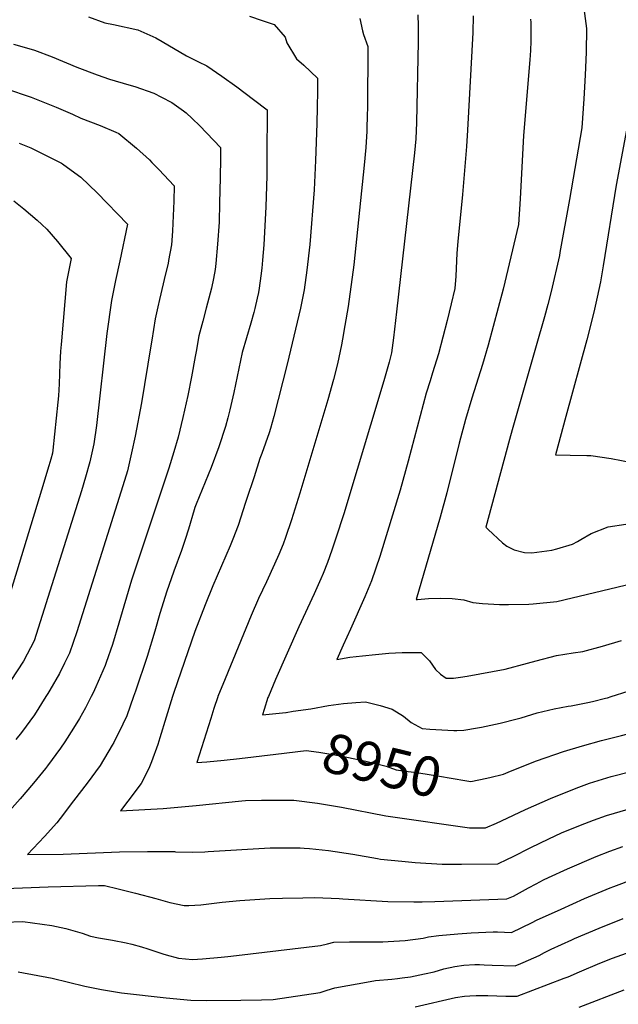
# Model space of a CAD drawing. Units: inches. Extents: x 2556050 to 2561431, y 1513978 to 1519336.
# Drawn here: x 2556873 to 2557309, y 1514776 to 1515493 of the extents above; entities that cross this region are included whole.
import ezdxf
from ezdxf.enums import TextEntityAlignment as Align

# ---------------------------------------------------------------- set-up
doc = ezdxf.new("R2010")
doc.units = ezdxf.units.IN
doc.header["$MEASUREMENT"] = 0
doc.layers.add('tile_2647_25_contour_10ft', color=52, linetype='Continuous')
doc.styles.add('Arial', font='arial.ttf')

msp = doc.modelspace()

# ---------------------------------------------------------------- linework, layer by layer
at = {"layer": 'tile_2647_25_contour_10ft'}
msp.add_line((2557066.88, 1514988.47, 8940), (2557072.03, 1514989.25, 8940), dxfattribs=at)
for points, elevation in [([(2557283.24, 1515504.3), (2557285.74, 1515486.16), (2557285.5, 1515469.06), (2557284.63, 1515452.22), (2557283.7, 1515435.02), (2557282.27, 1515413.91), (2557273.25, 1515361.84), (2557266.27, 1515323.07), (2557265.86, 1515320.94), (2557259.89, 1515294.87), (2557257.36, 1515285.25), (2557254.94, 1515276.4), (2557249.04, 1515255.36), (2557231.4, 1515194.23), (2557229.45, 1515187.1), (2557212.33, 1515123.25), (2557214.04, 1515121.55), (2557224.37, 1515111.82), (2557227.63, 1515109.45), (2557232.93, 1515106.83), (2557240.36, 1515104.74), (2557245.76, 1515104.51), (2557260.29, 1515106.6), (2557264.08, 1515107.41), (2557275.39, 1515110.95), (2557279.1, 1515112.78), (2557281.56, 1515114.2), (2557288.96, 1515118.77), (2557301.5, 1515123.49), (2557314.27, 1515125.46)], 8910), ([(2556922.95, 1515494.63), (2556934.74, 1515490.31), (2556941.24, 1515489.11), (2556958.77, 1515485.25), (2556971.96, 1515479.48), (2556976.56, 1515476.66), (2556994.21, 1515466.35), (2557003.16, 1515461.97), (2557009.19, 1515458.96), (2557020.18, 1515451.54), (2557030.88, 1515443.82), (2557043.08, 1515434.61), (2557053.04, 1515426.98), (2557052.95, 1515393.17), (2557052.82, 1515379), (2557052.15, 1515356.37), (2557050.61, 1515328.81), (2557049.76, 1515317.6), (2557049.19, 1515311.8), (2557048.49, 1515306.22), (2557047.17, 1515297.34), (2557046.66, 1515294.03), (2557045.8, 1515289.93), (2557044.07, 1515282.37), (2557043.34, 1515279.49), (2557041.15, 1515271.63), (2557037.92, 1515261), (2557034.86, 1515250.31), (2557028.84, 1515221.25), (2557025.94, 1515208.73), (2557024.44, 1515202.8), (2557022.83, 1515196.62), (2557017.91, 1515181.65), (2557012.25, 1515166.79), (2557001.42, 1515140.09), (2557000.5, 1515137.6), (2556999.96, 1515135.91), (2556995.84, 1515121.77), (2556993.37, 1515114.24), (2556990.74, 1515106.36), (2556985.1, 1515091.14), (2556979.65, 1515075.86), (2556977.51, 1515069), (2556974.88, 1515060.33), (2556971.3, 1515047.61), (2556965.73, 1515029.15), (2556957.18, 1515003.94), (2556955.8, 1515000)], 8970), ([(2557040.09, 1515495.17), (2557049.35, 1515492.13), (2557058.23, 1515489.18), (2557066.17, 1515479.93), (2557067.45, 1515475.89), (2557074.43, 1515464.06), (2557079.69, 1515459.59), (2557089.66, 1515450.03), (2557089.61, 1515440.66), (2557089.5, 1515428.9), (2557089.25, 1515417.17), (2557088.34, 1515390.2), (2557087.21, 1515368.69), (2557084.1, 1515329.04), (2557081.97, 1515310.22), (2557080.01, 1515295.94), (2557077.32, 1515282.59), (2557067.74, 1515241.92), (2557057.95, 1515203.93), (2557055.41, 1515195.14), (2557054.47, 1515191.87), (2557049.11, 1515176.97), (2557047.64, 1515173.17), (2557043.54, 1515159.89), (2557038.13, 1515143.35), (2557037.41, 1515141.16), (2557031.86, 1515124.45), (2557027.99, 1515114.5), (2557026.06, 1515109.65), (2557013.41, 1515080.48), (2557007.92, 1515066.85), (2557000.51, 1515047.4), (2556985.11, 1515002.83), (2556984.23, 1515000)], 8960), ([(2557120.66, 1515493.42), (2557122.53, 1515484.46), (2557123.25, 1515481.97), (2557126.29, 1515473.08), (2557126.05, 1515428.14), (2557126.01, 1515423.26), (2557125.73, 1515413.01), (2557125.68, 1515411.53), (2557124.89, 1515399.51), (2557123.76, 1515386.71), (2557116.11, 1515314.22), (2557111.98, 1515283.83), (2557109.68, 1515269.96), (2557107.89, 1515260.13), (2557107.13, 1515256.09), (2557104.37, 1515242.21), (2557101.34, 1515230.64), (2557097.33, 1515216.06), (2557076.85, 1515148.09), (2557070.69, 1515128.54), (2557066.34, 1515115.86), (2557064.61, 1515110.92), (2557061.52, 1515103.5), (2557058.5, 1515096.25), (2557052.61, 1515083.55), (2557046.84, 1515071.35), (2557041.39, 1515059.08), (2557022.39, 1515012.85), (2557017.12, 1515000)], 8950), ([(2557162.91, 1515496.13), (2557163.05, 1515488.19), (2557162.93, 1515476.43), (2557161.73, 1515417.74), (2557161.3, 1515406.03), (2557160.35, 1515395.71), (2557147.25, 1515279.91), (2557145.04, 1515261.13), (2557143.6, 1515250.12), (2557141.93, 1515243.47), (2557137.95, 1515229.73), (2557108.82, 1515132.92), (2557103.12, 1515115.15), (2557100.08, 1515106.42), (2557096.95, 1515097.56), (2557093.78, 1515089.64), (2557092.16, 1515085.66), (2557091.25, 1515083.56), (2557087.3, 1515074.84), (2557076.06, 1515050.68), (2557059.21, 1515012.31), (2557053.95, 1515000)], 8940), ([(2557203.07, 1515495.32), (2557202.91, 1515483.39), (2557199.02, 1515412.11), (2557198.36, 1515400.3), (2557195.42, 1515365.39), (2557191.93, 1515331.19), (2557191.31, 1515322.74), (2557190.49, 1515306.02), (2557189.84, 1515296.9), (2557187.12, 1515285.81), (2557184.08, 1515273.73), (2557181.01, 1515261.64), (2557177.89, 1515249.54), (2557173.55, 1515235.5), (2557171.71, 1515229.67), (2557168.87, 1515220.69), (2557164.42, 1515204.32), (2557155.81, 1515171.38), (2557149.88, 1515150.3), (2557135.04, 1515101.96), (2557129.11, 1515084.28), (2557124.08, 1515072.48), (2557113.7, 1515049.01), (2557108.35, 1515037.34), (2557103.78, 1515027.06), (2557113.36, 1515028.65), (2557122.42, 1515029.64), (2557132.05, 1515030.68), (2557141.75, 1515031.45), (2557151.39, 1515031.99), (2557154.31, 1515032.05), (2557160.43, 1515032.16), (2557165.15, 1515032.04), (2557168.67, 1515028.65), (2557171.21, 1515026.09), (2557175.7, 1515019.74), (2557179.4, 1515016.4), (2557183.35, 1515013.35), (2557188.79, 1515013.41), (2557193.82, 1515014.07), (2557198.84, 1515014.87), (2557226.38, 1515019.87), (2557242.67, 1515024.35), (2557249.02, 1515026.02), (2557263.71, 1515029.82), (2557275.96, 1515031.74), (2557283.05, 1515032.69), (2557297.17, 1515036.62), (2557311.17, 1515040.78)], 8930), ([(2557244.78, 1515493.06), (2557245.08, 1515490.67), (2557245.09, 1515489.65), (2557245.17, 1515476.93), (2557244.81, 1515470.1), (2557244.43, 1515463.41), (2557239.8, 1515408.4), (2557237.42, 1515362.18), (2557236.09, 1515343.67), (2557224.96, 1515296.47), (2557213.99, 1515255.65), (2557209.78, 1515241.63), (2557202.07, 1515217.23), (2557197.48, 1515201.72), (2557192.9, 1515184.3), (2557183.93, 1515148.29), (2557179.18, 1515130.51), (2557161.49, 1515070.51), (2557162.56, 1515070.55), (2557170.52, 1515071.32), (2557179.19, 1515071.64), (2557187.79, 1515071.36), (2557196.3, 1515070.36), (2557202.76, 1515068.39), (2557210.01, 1515067.81), (2557222.38, 1515067.07), (2557228.71, 1515066.98), (2557243.59, 1515067.28), (2557246.73, 1515067.45), (2557264.1, 1515069.19), (2557330.02, 1515084.95)], 8920), ([(2556868.44, 1515474.89), (2556876.06, 1515472.72), (2556883.68, 1515470.53), (2556896.39, 1515465.58), (2556914.34, 1515458.08), (2556929.25, 1515452.42), (2556938.3, 1515449.43), (2556942.31, 1515448.15), (2556954.07, 1515444.79), (2556956.7, 1515443.96), (2556970.43, 1515439.11), (2556976.19, 1515436.2), (2556983.53, 1515432.32), (2556992.2, 1515426.22), (2556994.05, 1515424.74), (2556998.51, 1515420.61), (2557004.03, 1515415.33), (2557018.99, 1515399.72), (2557019, 1515391.78), (2557018.83, 1515377.64), (2557018.41, 1515359.26), (2557018.01, 1515345.27), (2557017.01, 1515329.3), (2557015.62, 1515315.14), (2557015.14, 1515310.71), (2557013.93, 1515304.24), (2557012.49, 1515297.31), (2557008.77, 1515282.66), (2557006.14, 1515273.28), (2557003.28, 1515262.51), (2557001.25, 1515251.18), (2557000.61, 1515247.61), (2556997.99, 1515232.69), (2556995.4, 1515219.09), (2556991.77, 1515202.99), (2556988.26, 1515188.83), (2556985.09, 1515178.15), (2556981.43, 1515166.19), (2556954.37, 1515084.65), (2556945.16, 1515053.48), (2556940.42, 1515037.95), (2556935.8, 1515024.76), (2556935.05, 1515022.63), (2556928.3, 1515007.06), (2556926.25, 1515002.79), (2556924.8, 1515000)], 8980), ([(2556862.44, 1515442.49), (2556881.12, 1515436.35), (2556899.35, 1515429.03), (2556911.21, 1515423.87), (2556917.3, 1515420.96), (2556931.48, 1515415.66), (2556942.77, 1515410.69), (2556944.93, 1515409.69), (2556957.93, 1515399.18), (2556967.33, 1515390.52), (2556969.18, 1515388.77), (2556974.07, 1515383.7), (2556985.39, 1515371.74), (2556985.06, 1515360.5), (2556984.41, 1515344.47), (2556984.06, 1515338.79), (2556983.31, 1515328.69), (2556981.32, 1515317.43), (2556980.9, 1515315.14), (2556979.08, 1515307.62), (2556974.57, 1515288.91), (2556973.4, 1515283.59), (2556971.61, 1515274.91), (2556968.99, 1515259.44), (2556968.29, 1515255.22), (2556961.61, 1515213.8), (2556956.98, 1515189.47), (2556954.36, 1515177.42), (2556951.3, 1515164.39), (2556948.05, 1515153.38), (2556914.35, 1515047.01), (2556911.84, 1515039.35), (2556909.22, 1515031.62), (2556905.6, 1515024.18), (2556901.84, 1515016.69), (2556894.76, 1515004.52), (2556893.32, 1515002.16), (2556891.91, 1515000)], 8990), ([(2557317.6, 1515427.74), (2557307.34, 1515372.12), (2557297.77, 1515313.45), (2557295.73, 1515301.78), (2557293.39, 1515290.79), (2557291, 1515279.81), (2557285.89, 1515259.58), (2557270.67, 1515203.85), (2557263.12, 1515176.04), (2557273.63, 1515175.62), (2557285.81, 1515175.48), (2557288.78, 1515175.41), (2557303.52, 1515173.31), (2557318.68, 1515170.39)], 8900), ([(2556872.46, 1515402.66), (2556881.06, 1515399.29), (2556888.81, 1515395.6), (2556903.21, 1515388.18), (2556904.04, 1515387.61), (2556904.9, 1515387), (2556917.34, 1515378.08), (2556929.38, 1515366.59), (2556951.35, 1515343.92), (2556945.75, 1515317.21), (2556942.61, 1515302.77), (2556939.64, 1515288.26), (2556936.29, 1515264.13), (2556928.7, 1515197.18), (2556926.74, 1515183.89), (2556924, 1515170.79), (2556920.88, 1515159.75), (2556917.8, 1515149.71), (2556883.49, 1515040.56), (2556875.5, 1515025.64), (2556866.35, 1515011.6)], 9000), ([(2556868.65, 1515360.81), (2556875.85, 1515354.97), (2556885.67, 1515346.81), (2556889.06, 1515343.65), (2556892.68, 1515340.18), (2556900.37, 1515331.08), (2556910.31, 1515318.78), (2556909.83, 1515316.45), (2556906.94, 1515301.91), (2556903.25, 1515258.79), (2556903.03, 1515256.15), (2556902.68, 1515251.35), (2556902.08, 1515242.1), (2556901.55, 1515227.5), (2556901.1, 1515218.84), (2556900.64, 1515214.17), (2556896.91, 1515179.3), (2556896.65, 1515177.19), (2556895.47, 1515172.83), (2556894.1, 1515167.98), (2556888.79, 1515150.23), (2556864.6, 1515071.24)], 9010), ([(2557303.69, 1515000), (2557315.88, 1515003.81)], 8940), ([(2556924.8, 1515000), (2556920.7, 1514991.79), (2556916.34, 1514984.11), (2556912.08, 1514976.98), (2556905.73, 1514967.12), (2556902.62, 1514962.53), (2556893.03, 1514949.6), (2556891.6, 1514947.72), (2556882.83, 1514936.85), (2556873.1, 1514925.47), (2556859.6, 1514910.24)], 8980), ([(2556891.91, 1515000), (2556883.53, 1514986.75), (2556874.25, 1514973.87), (2556870.14, 1514968.66)], 8990), ([(2556955.8, 1515000), (2556950.9, 1514985.99), (2556948.03, 1514979.8), (2556941.3, 1514966.57), (2556940.23, 1514964.62), (2556931.56, 1514949.82), (2556921.92, 1514936.92), (2556912.14, 1514924.08), (2556902.28, 1514911.27), (2556899.79, 1514908.1), (2556890.82, 1514898.17), (2556878.44, 1514884.98), (2556904.62, 1514885.32), (2556945.46, 1514887.01), (2556966.01, 1514887.27), (2556985.61, 1514887.18), (2556986.24, 1514887.01), (2556986.65, 1514886.93), (2556998.46, 1514886.76), (2557007.62, 1514886.97), (2557010.13, 1514887.1), (2557055.21, 1514889.79), (2557057.83, 1514889.87), (2557068.21, 1514889.98), (2557077.13, 1514889.77), (2557080.01, 1514889.66), (2557083.89, 1514889.33), (2557097.67, 1514887.93), (2557115.5, 1514885.18), (2557133.42, 1514882.1), (2557135.69, 1514881.75), (2557151.06, 1514880.11), (2557160.78, 1514879.3), (2557180.57, 1514877.91), (2557194.6, 1514877.97), (2557221.08, 1514878.18), (2557228.06, 1514881.64), (2557231.65, 1514883.43), (2557245.05, 1514890.24), (2557258.13, 1514896.51), (2557267.41, 1514900.69), (2557281.22, 1514906.47), (2557290.67, 1514910.06), (2557300.23, 1514913.46), (2557315.97, 1514918.07)], 8970), ([(2556984.23, 1515000), (2556974.91, 1514969.84), (2556973.37, 1514964.98), (2556968.89, 1514952.47), (2556966.9, 1514947.52), (2556961.41, 1514936.72), (2556951.61, 1514923.89), (2556946.21, 1514916.9), (2556977.38, 1514918.61), (2557001.48, 1514920.71), (2557034.58, 1514924.14), (2557037.37, 1514924.24), (2557049.05, 1514924.53), (2557060.77, 1514924.62), (2557072.53, 1514924.53), (2557089.72, 1514922.5), (2557107.1, 1514919.55), (2557139.52, 1514913.29), (2557142.83, 1514912.69), (2557200.51, 1514904.45), (2557212.17, 1514904.5), (2557220.03, 1514907.8), (2557223.79, 1514909.44), (2557241.22, 1514917.81), (2557259.37, 1514925.87), (2557278.12, 1514933.36), (2557287.85, 1514936.95), (2557303.52, 1514941.7), (2557318, 1514945.53)], 8960), ([(2557017.12, 1515000), (2557017.04, 1514999.8), (2557014.22, 1514991.2), (2557011.94, 1514984.01), (2557001.95, 1514951.99), (2557009.09, 1514952.59), (2557021.77, 1514953.74), (2557032.81, 1514954.91), (2557059.34, 1514958.09)], 8950), ([(2557053.95, 1515000), (2557053.63, 1514999.26), (2557050.86, 1514990.67), (2557049.63, 1514986.72), (2557066.75, 1514988.45), (2557066.88, 1514988.47)], 8940), ([(2557072.03, 1514989.25), (2557084.81, 1514991.16), (2557097.86, 1514993.38), (2557108.75, 1514994.92), (2557117.66, 1514995.72), (2557124.74, 1514996.17), (2557135.34, 1514993.48), (2557144.11, 1514990.83), (2557152.26, 1514985.6), (2557157.95, 1514981.12), (2557165.95, 1514976.85), (2557171.59, 1514976.36), (2557189.02, 1514975.25), (2557191.26, 1514975.18), (2557196.32, 1514975.43), (2557206.23, 1514977.23), (2557209.17, 1514977.76), (2557222.75, 1514980.67), (2557235.08, 1514983.85), (2557238.01, 1514984.62), (2557249.59, 1514988.15), (2557258.03, 1514990.18), (2557262.15, 1514991), (2557272.29, 1514992.95), (2557274.52, 1514993.29), (2557286.59, 1514995.63), (2557289.89, 1514996.39), (2557299.58, 1514998.77), (2557300.88, 1514999.13), (2557303.69, 1515000)], 8940), ([(2557213.99, 1514940.85), (2557215.28, 1514941.14), (2557225.2, 1514943.54), (2557230.25, 1514945.74), (2557249.25, 1514953.22), (2557268.84, 1514960.12), (2557282.78, 1514964.21), (2557296.53, 1514968.02), (2557309.1, 1514971.08), (2557311.12, 1514971.6), (2557323.98, 1514974.93), (2557339.11, 1514979.49), (2557342.06, 1514980.46), (2557354.8, 1514983.98), (2557366.5, 1514984.87), (2557373.11, 1514984.66), (2557378.29, 1514985.03), (2557387.17, 1514985.92), (2557391.87, 1514986.8), (2557402.43, 1514990.42), (2557411.59, 1514993.73), (2557416.96, 1514995.88), (2557426.32, 1515000)], 8950), ([(2557059.34, 1514958.09), (2557081.59, 1514960.75), (2557090.76, 1514959.43), (2557100.79, 1514957.78), (2557107.61, 1514956.5), (2557124.89, 1514952.87), (2557130.91, 1514951.46), (2557139.73, 1514949.28), (2557146.98, 1514946.55), (2557155.71, 1514945.42), (2557162.05, 1514944.8), (2557181.51, 1514941.52), (2557184.26, 1514941.06), (2557201.49, 1514938.26), (2557213.1, 1514940.64), (2557213.99, 1514940.85)], 8950), ([(2556855.98, 1514860.11), (2556893.64, 1514861.51), (2556930.3, 1514862.4), (2556934.73, 1514862.47), (2556944.62, 1514860.01), (2556957.19, 1514856.8), (2556971.88, 1514852.92), (2556982.24, 1514850.19), (2556992.65, 1514847.86), (2556995.93, 1514847.97), (2557004.71, 1514848.41), (2557014.41, 1514849.54), (2557020.4, 1514850.29), (2557033.14, 1514851.52), (2557051.44, 1514852.81), (2557054.91, 1514853.01), (2557064.33, 1514853.33), (2557078.99, 1514853.6), (2557087.72, 1514853.74), (2557105.41, 1514853.11), (2557108.11, 1514852.88), (2557140.97, 1514850.94), (2557159.97, 1514850.48), (2557165.84, 1514850.6), (2557175.22, 1514850.88), (2557227.54, 1514852.73), (2557232.39, 1514854.8), (2557243.35, 1514860.69), (2557248.97, 1514863.75), (2557254.37, 1514866.49), (2557257.94, 1514868.3), (2557271.68, 1514874.56), (2557292.58, 1514883.54), (2557302.59, 1514887.44), (2557312.16, 1514890.81)], 8980), ([(2556848.29, 1514835.31), (2556875.16, 1514836.38), (2556896.36, 1514833.29), (2556906.46, 1514831.13), (2556918.29, 1514827.74), (2556924.39, 1514825.65), (2556930.15, 1514824.45), (2556940.35, 1514822.72), (2556950.48, 1514820.82), (2556954.42, 1514819.87), (2556961.6, 1514817.73), (2556966.21, 1514816.33), (2556977.17, 1514812.65), (2556979.62, 1514811.97), (2556988.52, 1514809.65), (2556998.66, 1514808.73), (2557005.89, 1514809.2), (2557019.69, 1514810.27), (2557024.35, 1514810.75), (2557030.69, 1514811.48), (2557091.85, 1514818.81), (2557096.93, 1514819.95), (2557101.63, 1514821.12), (2557113.15, 1514821.52), (2557135.12, 1514821.5), (2557137.4, 1514821.54), (2557141.16, 1514821.72), (2557153.59, 1514822.45), (2557166.66, 1514824.2), (2557170.6, 1514825.01), (2557178.15, 1514826.12), (2557192.03, 1514827.37), (2557201.57, 1514828.02), (2557217.61, 1514828.73), (2557220.76, 1514828.68), (2557231.08, 1514828.31), (2557246.07, 1514835.61), (2557249.13, 1514837.12), (2557267.11, 1514845.35), (2557284.22, 1514853), (2557302.81, 1514860.81), (2557305.52, 1514861.84), (2557320.35, 1514867.33)], 8990), ([(2556871.75, 1514799.6), (2556896.41, 1514794.95), (2556908.39, 1514792.1), (2556920.37, 1514789.25), (2556926.44, 1514787.99), (2556932.46, 1514786.76), (2556946.92, 1514784.4), (2556979.63, 1514780.79), (2556997.44, 1514779.11), (2557009.18, 1514778.88), (2557033.93, 1514779.03), (2557048.86, 1514779.24), (2557057.36, 1514779.61), (2557068.78, 1514781.27), (2557091.74, 1514784.63), (2557096.82, 1514786.35), (2557102.35, 1514788.04), (2557127.97, 1514792.67), (2557131.96, 1514793.28), (2557143.84, 1514794.39), (2557148.06, 1514794.78), (2557151.33, 1514795.23), (2557157.35, 1514796.11), (2557167.69, 1514798.12), (2557174.81, 1514799.74), (2557181.64, 1514801.72), (2557189.75, 1514803.56), (2557196.27, 1514804.5), (2557204.27, 1514805.09), (2557207.72, 1514805), (2557211.04, 1514804.76), (2557216.94, 1514804.47), (2557233.7, 1514804.12), (2557234.28, 1514804.18), (2557236.2, 1514804.95), (2557239.53, 1514806.32), (2557251.04, 1514811.64), (2557255.13, 1514813.68), (2557256.98, 1514814.65), (2557259.95, 1514816.14), (2557275.07, 1514822.96), (2557276.93, 1514823.8), (2557294.79, 1514831.51), (2557312.43, 1514838.42)], 9000), ([(2557160.96, 1514774.08), (2557190.12, 1514780.89), (2557196.73, 1514782.03), (2557200.55, 1514782.19), (2557205.23, 1514782.38), (2557213.66, 1514782.3), (2557226.95, 1514781.95), (2557230.31, 1514781.94), (2557233.16, 1514781.95), (2557235.25, 1514781.97), (2557269.38, 1514794.99), (2557272.16, 1514796.09), (2557280.56, 1514799.61), (2557295.41, 1514805.93), (2557304.52, 1514809.53), (2557335.1, 1514820.52)], 9010), ([(2557280.22, 1514774), (2557313.1, 1514786.51)], 9020)]:
    msp.add_lwpolyline(points, dxfattribs=dict(at, elevation=elevation))

# ---------------------------------------------------------------- texts
at = {"color": 18, "style": 'Arial'}
msp.add_text('8950', height=28.8, rotation=-13.92768, dxfattribs=at).set_placement((2557136.8, 1514950), align=Align.MIDDLE_CENTER)

doc.saveas('drawing.dxf')
